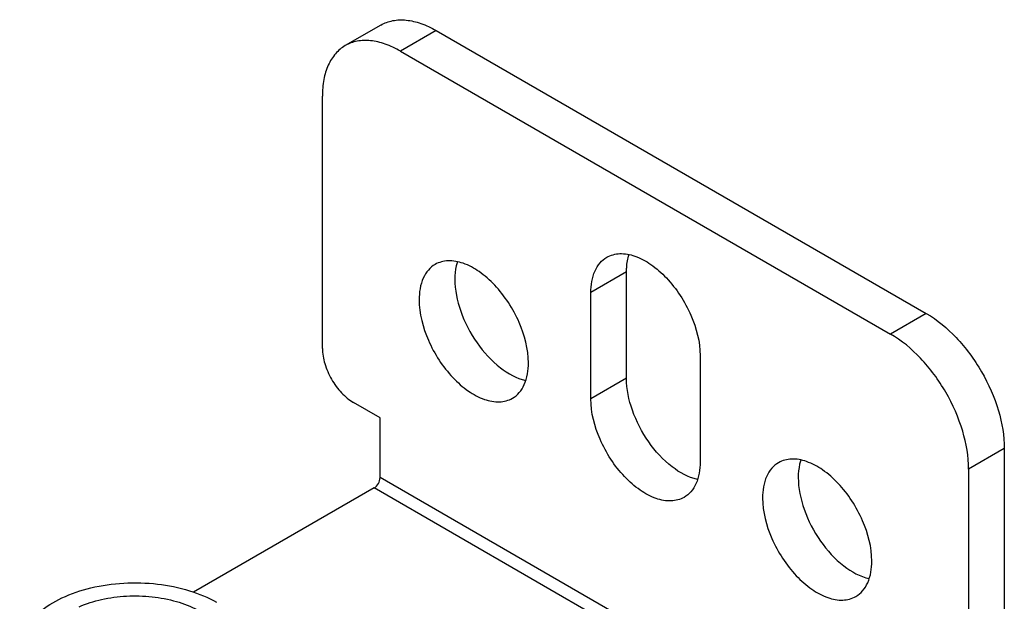
# Model space of a CAD drawing. Units: inches. Extents: x 0.5 to 33.6, y 0.5 to 21.6.
# Drawn here: x 30.3 to 30.8, y 16.9 to 17.1 of the extents above; entities that cross this region are included whole.
import ezdxf

# ---------------------------------------------------------------- set-up
doc = ezdxf.new("R2010")
doc.units = ezdxf.units.IN
doc.header["$LTSCALE"] = 1.87
doc.header["$MEASUREMENT"] = 0
doc.layers.get('0').update_dxf_attribs({"linetype": 'CONTINUOUS'})
doc.layers.add('AXIS_COSMETIC_THREADS', color=7, linetype='CONTINUOUS')

msp = doc.modelspace()

# ---------------------------------------------------------------- linework, layer by layer
at = {"color": 7, "linetype": 'CONTINUOUS'}
for p, q in [((30.48669, 17.13235), (30.47078, 17.12317)), ((30.5113, 17.12992), (30.49539, 17.12073)), ((30.5113, 17.12992), (30.72983, 17.00375)), ((30.49539, 17.12073), (30.71392, 16.99456)), ((30.46059, 16.98813), (30.46059, 17.10064)), ((30.59621, 17.02223), (30.5803, 17.01304)), ((30.59621, 16.97482), (30.59621, 17.02223)), ((30.5803, 16.96563), (30.5803, 17.01304)), ((30.72983, 17.00375), (30.71392, 16.99456)), ((30.62902, 16.98492), (30.62902, 16.9375)), ((30.59621, 16.97482), (30.5803, 16.96563)), ((30.48634, 16.95719), (30.47451, 16.96402)), ((30.48634, 16.93052), (30.48634, 16.95719)), ((30.76463, 16.94348), (30.74872, 16.93429)), ((30.76463, 16.94348), (30.76463, 16.83097)), ((30.74872, 16.93429), (30.74872, 16.82178)), ((30.72297, 16.7939), (30.48634, 16.93052)), ((30.48369, 16.92592), (30.4032, 16.87946)), ((30.72032, 16.78931), (30.48369, 16.92592))]:
    msp.add_line(p, q, dxfattribs=at)
for points, knots in [([(30.48669, 17.13235), (30.48832, 17.13329), (30.49205, 17.13465), (30.49824, 17.1348), (30.50484, 17.13321), (30.50914, 17.13116), (30.5113, 17.12992)], [0, 0, 0, 0, 0.217774, 0.450953, 0.710202, 1, 1, 1, 1]), ([(30.49539, 17.12073), (30.49323, 17.12198), (30.48893, 17.12402), (30.48233, 17.12562), (30.47614, 17.12546), (30.47241, 17.12411), (30.47078, 17.12317)], [0, 0, 0, 0, 0.289798, 0.549047, 0.782226, 1, 1, 1, 1]), ([(30.47078, 17.12317), (30.46916, 17.12223), (30.46612, 17.11968), (30.46289, 17.11439), (30.46097, 17.10788), (30.46059, 17.10313), (30.46059, 17.10064)], [0, 0, 0, 0, 0.217773, 0.450952, 0.710201, 1, 1, 1, 1]), ([(30.5803, 17.01304), (30.5803, 17.01633), (30.581, 17.02118), (30.58417, 17.02637), (30.5863, 17.02816), (30.58743, 17.02881)], [0, 0, 0, 0, 0.54769, 0.781559, 1, 1, 1, 1]), ([(30.58743, 17.02881), (30.58915, 17.02981), (30.59348, 17.03092), (30.60043, 17.02953), (30.60754, 17.02564), (30.61436, 17.01961), (30.62038, 17.01189), (30.62649, 17.00061), (30.62902, 16.99107), (30.62902, 16.98492)], [0, 0, 0, 0, 0.087053, 0.18666, 0.304213, 0.438211, 0.58291, 0.730428, 1, 1, 1, 1]), ([(30.59621, 17.02223), (30.59621, 17.02292), (30.59629, 17.02553), (30.59673, 17.02814), (30.59731, 17.02997)], [0, 0, 0, 0, 0.265893, 1, 1, 1, 1]), ([(30.51087, 17.0256), (30.50974, 17.02494), (30.50761, 17.02316), (30.50444, 17.01796), (30.50374, 17.01312), (30.50374, 17.00983)], [0, 0, 0, 0, 0.218441, 0.45231, 1, 1, 1, 1]), ([(30.55246, 16.9817), (30.55246, 16.98786), (30.54993, 16.99739), (30.54383, 17.00868), (30.5378, 17.01639), (30.53099, 17.02243), (30.52388, 17.02631), (30.51692, 17.0277), (30.5126, 17.02659), (30.51087, 17.0256)], [0, 0, 0, 0, 0.269572, 0.41709, 0.561789, 0.695787, 0.81334, 0.912947, 1, 1, 1, 1]), ([(30.52075, 17.02675), (30.52057, 17.02617), (30.51989, 17.02364), (30.51965, 17.02101), (30.51965, 17.01901)], [0, 0, 0, 0, 0.234644, 1, 1, 1, 1]), ([(30.51965, 17.01901), (30.51965, 17.0142), (30.52179, 17.00407), (30.52889, 16.99045), (30.53876, 16.97952), (30.54716, 16.9748), (30.55126, 16.97391)], [0, 0, 0, 0, 0.248224, 0.522197, 0.783546, 1, 1, 1, 1]), ([(30.50374, 17.00983), (30.50374, 17.00368), (30.50627, 16.99414), (30.51237, 16.98285), (30.5184, 16.97514), (30.52521, 16.96911), (30.53232, 16.96522), (30.53928, 16.96383), (30.5436, 16.96494), (30.54532, 16.96593)], [0, 0, 0, 0, 0.269572, 0.41709, 0.561789, 0.695787, 0.81334, 0.912947, 1, 1, 1, 1]), ([(30.72983, 17.00375), (30.73477, 17.0009), (30.74412, 16.99303), (30.75504, 16.97812), (30.76249, 16.96121), (30.76463, 16.94918), (30.76463, 16.94348)], [0, 0, 0, 0, 0.237218, 0.499999, 0.762781, 1, 1, 1, 1]), ([(30.74872, 16.93429), (30.74872, 16.93999), (30.74658, 16.95203), (30.73913, 16.96893), (30.72821, 16.98384), (30.71886, 16.99171), (30.71392, 16.99456)], [0, 0, 0, 0, 0.237219, 0.500001, 0.762782, 1, 1, 1, 1]), ([(30.46059, 16.98813), (30.46059, 16.98585), (30.46145, 16.98104), (30.46443, 16.97427), (30.46879, 16.96831), (30.47253, 16.96516), (30.47451, 16.96402)], [0, 0, 0, 0, 0.237226, 0.500001, 0.762776, 1, 1, 1, 1]), ([(30.54532, 16.96593), (30.54646, 16.96659), (30.54859, 16.96838), (30.55176, 16.97357), (30.55246, 16.97841), (30.55246, 16.9817)], [0, 0, 0, 0, 0.218441, 0.45231, 1, 1, 1, 1]), ([(30.62782, 16.92971), (30.62371, 16.9306), (30.61532, 16.93532), (30.60545, 16.94625), (30.59835, 16.95987), (30.59621, 16.97), (30.59621, 16.97482)], [0, 0, 0, 0, 0.216454, 0.477803, 0.751776, 1, 1, 1, 1]), ([(30.62188, 16.92173), (30.62016, 16.92074), (30.61584, 16.91963), (30.60888, 16.92102), (30.60177, 16.92491), (30.59495, 16.93094), (30.58893, 16.93865), (30.58283, 16.94994), (30.5803, 16.95948), (30.5803, 16.96563)], [0, 0, 0, 0, 0.087053, 0.18666, 0.304213, 0.438211, 0.58291, 0.730428, 1, 1, 1, 1]), ([(30.62902, 16.9375), (30.62902, 16.93421), (30.62832, 16.92937), (30.62514, 16.92418), (30.62302, 16.92239), (30.62188, 16.92173)], [0, 0, 0, 0, 0.54769, 0.781559, 1, 1, 1, 1]), ([(30.66399, 16.9372), (30.66285, 16.93654), (30.66073, 16.93476), (30.65755, 16.92957), (30.65685, 16.92472), (30.65685, 16.92143)], [0, 0, 0, 0, 0.218441, 0.45231, 1, 1, 1, 1]), ([(30.70557, 16.8933), (30.70557, 16.89946), (30.70304, 16.90899), (30.69694, 16.92028), (30.69092, 16.92799), (30.6841, 16.93403), (30.67699, 16.93791), (30.67003, 16.93931), (30.66571, 16.93819), (30.66399, 16.9372)], [0, 0, 0, 0, 0.269572, 0.41709, 0.561789, 0.695787, 0.81334, 0.912947, 1, 1, 1, 1]), ([(30.67387, 16.93835), (30.67368, 16.93777), (30.673, 16.93525), (30.67276, 16.93261), (30.67276, 16.93062)], [0, 0, 0, 0, 0.234644, 1, 1, 1, 1]), ([(30.48369, 16.92592), (30.48448, 16.92638), (30.48572, 16.92781), (30.48634, 16.92961), (30.48634, 16.93052)], [0, 0, 0, 0, 0.499998, 1, 1, 1, 1]), ([(30.67276, 16.93062), (30.67276, 16.9258), (30.67491, 16.91567), (30.682, 16.90205), (30.69187, 16.89112), (30.70027, 16.8864), (30.70438, 16.88551)], [0, 0, 0, 0, 0.248224, 0.522197, 0.783546, 1, 1, 1, 1]), ([(30.65685, 16.92143), (30.65685, 16.91528), (30.65938, 16.90574), (30.66549, 16.89445), (30.67151, 16.88674), (30.67833, 16.88071), (30.68543, 16.87682), (30.69239, 16.87543), (30.69672, 16.87654), (30.69844, 16.87753)], [0, 0, 0, 0, 0.269572, 0.41709, 0.561789, 0.695787, 0.81334, 0.912947, 1, 1, 1, 1]), ([(30.69844, 16.87753), (30.69957, 16.87819), (30.7017, 16.87998), (30.70487, 16.88517), (30.70557, 16.89001), (30.70557, 16.8933)], [0, 0, 0, 0, 0.218441, 0.45231, 1, 1, 1, 1]), ([(30.32565, 16.85393), (30.32565, 16.85539), (30.32604, 16.85839), (30.32776, 16.86273), (30.33055, 16.86683), (30.33581, 16.87211), (30.34477, 16.87756), (30.35765, 16.88187), (30.37211, 16.8839), (30.38697, 16.88349), (30.40101, 16.88067), (30.40963, 16.87712), (30.41344, 16.87492)], [0, 0, 0, 0, 0.04286, 0.087489, 0.135323, 0.187288, 0.304554, 0.438226, 0.582573, 0.729728, 0.871321, 1, 1, 1, 1])]:
    msp.add_open_spline(points, degree=3, knots=knots, dxfattribs=at)
at = {"layer": 'AXIS_COSMETIC_THREADS', "color": 7, "linetype": 'CONTINUOUS'}
msp.add_open_spline([(30.35216, 16.87297), (30.35536, 16.87437), (30.36232, 16.87654), (30.37331, 16.87799), (30.38457, 16.8777), (30.39529, 16.87568), (30.40471, 16.87207), (30.41217, 16.86711), (30.41645, 16.86182), (30.41814, 16.8573), (30.41841, 16.85503), (30.41841, 16.85393)], degree=3, knots=[0, 0, 0, 0, 0.135201, 0.279932, 0.427157, 0.569442, 0.700152, 0.81479, 0.912752, 0.957164, 1, 1, 1, 1], dxfattribs=at)

doc.saveas('drawing.dxf')
